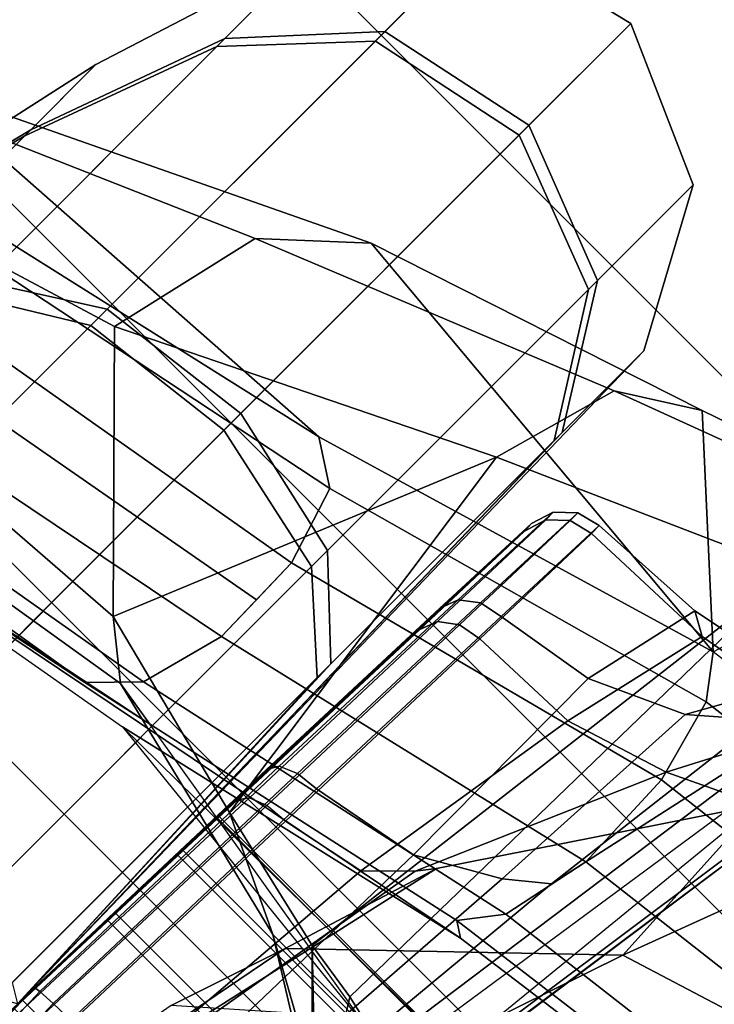
# Model space of a CAD drawing. Units: inches. Extents: x -76 to 45, y -64 to 41.
# Drawn here: x -14 to -14, y -6 to -6 of the extents above; entities that cross this region are included whole.
import ezdxf

# ---------------------------------------------------------------- set-up
doc = ezdxf.new("R2010")
doc.units = ezdxf.units.IN
doc.header["$MEASUREMENT"] = 0
for name, color, linetype in [('SEAT-BASE', 5, 'Continuous'), ('SEAT-FABRIC', 5, 'Continuous'), ('SEAT-FABRICBACK', 5, 'Continuous'), ('SEAT-FRAME', 5, 'Continuous')]:
    doc.layers.add(name, color=color, linetype=linetype)

# ---------------------------------------------------------------- blocks, each defined once
blk = doc.blocks.new('1AERON2_B_TLIMANGL_ARMS_POSTUREFITSL_3T')
at = {"layer": 'SEAT-BASE'}
for points in [[(-1.957060024766179, 0.6779619853591612, 6.516115054637194), (-2.102636919049473, 0.7098194456307283, 6.447743404805659), (-11.19225914128583, 0.4302925209162822, 4.525597453266381), (-12.96883890875142, 0.3327122959422013, 4.207672797292471)], [(-1.957060024766179, 0.6779619853591612, 6.516115054637194), (-12.96883890875142, 0.3327122959422013, 4.207672797292471), (-13.44182411678594, 0.232257369218587, 4.13891325160861), (-1.940307394293995, 0.466988347482129, 6.626401342600583)], [(-2.00978405836031, 0.2335302688993579, 6.674621034562587), (-1.940307394293995, 0.466988347482129, 6.626401342600583), (-13.44182411678594, 0.232257369218587, 4.13891325160861), (-13.40685481675428, 0.1287991454705661, 4.177565932422876)], [(-1.708210632828923, 0.4247906250061533, 5.662179332375526), (-1.317014173297139, 0.3280784072235292, 4.301768973618746), (-12.35650549181264, 0.3663412772698393, 3.242306424453854), (-10.13582269199651, 0.2169190102836183, 3.987912334650755)], [(-1.340628788499089, 0.2734925870431653, 4.183209281563759), (-12.29333946951192, 0.2517148223819277, 3.161553772315383), (-12.35650549181264, 0.3663412772698393, 3.242306424453854), (-1.317014173297139, 0.3280784072235292, 4.301768973618746)], [(-1.340628788499089, 0.2734925870431653, 4.183209281563759), (-1.380325481919499, 0.1662874634025684, 4.118983879834413), (-12.27832654960912, 0.1230719772979683, 3.109561991095543), (-12.29333946951192, 0.2517148223819277, 3.161553772315383)], [(-2.038198058835405, 0.1155918742269932, 6.686212239029825), (-2.00978405836031, 0.2335302688993579, 6.674621034562587), (-13.40685481675428, 0.1287991454705661, 4.177565932422876), (-13.42367077716153, 0.0006216150554791966, 4.183257710337639)], [(-1.380325481919499, 0, 4.118983879834413), (-12.28323853909023, 0, 3.095745006835658), (-12.27832654960912, 0.1230719772979683, 3.109561991095543), (-1.380325481919499, 0.1662874634025684, 4.118983879834413)], [(-13.42367077716153, -0.0006216150554791966, 4.183257710337639), (-2.038198058835405, -0.1155918742269932, 6.686212239029825), (-2.038198058835405, 0.1155918742269932, 6.686212239029825), (-13.42367077716153, 0.0006216150554791966, 4.183257710337639)], [(-1.380325481919499, -0.1662874634025684, 4.118983879834413), (-12.27832654960912, -0.1230719772979683, 3.109561991095543), (-12.28323853909023, 0, 3.095745006835658), (-1.380325481919499, 0, 4.118983879834413)], [(-13.42367077716153, -0.0006216150554791966, 4.183257710337639), (-13.40685481675428, -0.1287991454705661, 4.177565932422876), (-2.00978405836031, -0.2335302688993579, 6.674621034562587), (-2.038198058835405, -0.1155918742269932, 6.686212239029825)], [(-1.380325481919499, -0.1662874634025684, 4.118983879834413), (-1.340628788499089, -0.2734925870431653, 4.183209281563759), (-12.29333946951192, -0.2517148223819277, 3.161553772315383), (-12.27832654960912, -0.1230719772979683, 3.109561991095543)], [(-13.40685481675428, -0.1287991454705661, 4.177565932422876), (-13.44182411678594, -0.232257369218587, 4.13891325160861), (-1.940307394293995, -0.466988347482129, 6.626401342600583), (-2.00978405836031, -0.2335302688993579, 6.674621034562587)], [(-1.317014173297139, -0.3280784072235292, 4.301768973618746), (-1.708210632828923, -0.4247906250061533, 5.662179332375526), (-10.13582269199651, -0.2169190102836183, 3.987912334650755), (-12.35650549181264, -0.3663412772698393, 3.242306424453854)], [(-1.940307394293995, -0.466988347482129, 6.626401342600583), (-13.44182411678594, -0.232257369218587, 4.13891325160861), (-12.96883890875142, -0.3327122959422013, 4.207672797292471), (-1.957060024766179, -0.6779619853591612, 6.516115054637194)], [(-1.317014173297139, -0.3280784072235292, 4.301768973618746), (-12.35650549181264, -0.3663412772698393, 3.242306424453854), (-12.29333946951192, -0.2517148223819277, 3.161553772315383), (-1.340628788499089, -0.2734925870431653, 4.183209281563759)], [(-11.20207900651258, -0.4293954535501143, 4.189445417523384), (-11.19818373855378, -0.3793479073246999, 4.111779246920181), (-10.17374987252515, -0.3007627802548996, 4.296995014101267), (-10.16138190873426, -0.3755049966389379, 4.404568359404802)], [(-12.96883890875142, -0.3327122959422013, 4.207672797292471), (-11.19225914128583, -0.4302925209162822, 4.525597453266381), (-2.102636919049473, -0.7098194456307283, 6.447743404805659), (-1.957060024766179, -0.6779619853591612, 6.516115054637194)], [(-10.43747062333387, -0.4929155821560016, 4.42009210973978), (-11.1346847797231, -0.4746579052994093, 4.250413984209299), (-11.20207900651258, -0.4293954535501143, 4.189445417523384), (-10.16138190873426, -0.3755049966389379, 4.404568359404802)], [(-2.102636919049473, -0.7098194456307283, 6.447743404805659), (-11.19225914128583, -0.4302925209162822, 4.525597453266381), (-10.45959512241643, -0.489857409859269, 4.639737554043531), (-2.111126855639668, -0.7542370713895252, 6.397189352810383)], [(-12.2912086034612, -0.4859935271201721, 4.249714560955763), (-12.07082974262994, -0.5379798077160558, 4.231704179346561), (-10.25989534803193, -0.5197492847332796, 4.655672483295202), (-10.45959512241643, -0.489857409859269, 4.639737554043531)], [(-12.07082974262994, -0.5379798077160558, 4.231704179346561), (-11.06982002504628, -0.5388475384211233, 4.416006397604942), (-10.43944502719205, -0.5427638662627032, 4.566409405469894), (-10.25989534803193, -0.5197492847332796, 4.655672483295202)]]:
    blk.add_3dface(points, dxfattribs=at)
at = {"layer": 'SEAT-FABRIC'}
for points in [[(-2.295778336010699, -8.415886434905133, 18.62409237975715), (-2.295778334782881, 8.415886435240282, 18.62409237975715), (-3.013677808324246, 8.262957925811861, 18.54750817141167), (-3.013677809529327, -8.262957925372575, 18.54750817141167)], [(-3.799178085665517, -7.915721954121636, 18.4286699182187), (-3.013677809529327, -8.262957925372575, 18.54750817141167), (-3.013677808324246, 8.262957925811861, 18.54750817141167), (-3.799178084511368, 7.915721954675973, 18.4286699182187)], [(-3.799178085665517, -7.915721954121636, 18.4286699182187), (-3.799178084511368, 7.915721954675973, 18.4286699182187), (-4.442745725600616, 7.457371361841979, 18.28992288173514), (-4.442745726688372, -7.457371361194419, 18.28992288173514)], [(-4.944679714300946, -6.921473079443331, 18.14465093970668), (-4.442745726688372, -7.457371361194419, 18.28992288173514), (-4.442745725600616, 7.457371361841979, 18.28992288173514), (-4.944679713291407, 6.92147308016456, 18.14465093970668)], [(-4.944679714300946, -6.921473079443331, 18.14465093970668), (-4.944679713291407, 6.92147308016456, 18.14465093970668), (-5.402585272469878, 6.190412484142144, 17.97537112925911), (-5.402585273373916, -6.190412483354521, 17.97537112925911)], [(-5.785112828321871, -5.199326022324385, 17.81167021643562), (-5.402585273373916, -6.190412483354521, 17.97537112925911), (-5.402585272469878, 6.190412484142144, 17.97537112925911), (-5.785112827563353, 5.199326023167941, 17.81167021643562)]]:
    blk.add_3dface(points, dxfattribs=at)
at = {"layer": 'SEAT-FABRICBACK'}
for points in [[(-9.233770321059637, -9.801707793767036, 34.31786900864889), (-9.233770319629912, 9.801707795113998, 34.31786900864889), (-9.31062856783683, 9.77368568992415, 34.60602143921624), (-9.310628569262008, -9.773685688566275, 34.60602143921624)], [(-9.233770321059637, -9.801707793767036, 34.31786900864889), (-9.161064429856197, -9.791172020481554, 34.00322247308736), (-9.16106442842829, 9.791172021818056, 34.00322247308736), (-9.233770319629912, 9.801707795113998, 34.31786900864889)], [(-9.092691286433364, -9.741561732547325, 33.66406561802906), (-9.092691285011824, 9.741561733873368, 33.66406561802906), (-9.16106442842829, 9.791172021818056, 34.00322247308736), (-9.161064429856197, -9.791172020481554, 34.00322247308736)], [(-9.392075031788409, -9.709377101778045, 34.87168536289101), (-9.310628569262008, -9.773685688566275, 34.60602143921624), (-9.31062856783683, 9.77368568992415, 34.60602143921624), (-9.392075030372325, 9.7093771031482, 34.87168536289101)], [(-9.092691286433364, -9.741561732547325, 33.66406561802906), (-9.024295551040268, -9.664343849827219, 33.30270115385364), (-9.024295549630551, 9.664343851143713, 33.30270115385364), (-9.092691285011824, 9.741561733873368, 33.66406561802906)], [(-9.392075031788409, -9.709377101778045, 34.87168536289101), (-9.392075030372325, 9.7093771031482, 34.87168536289101), (-9.5068268049763, 9.571688406159865, 35.19366065766938), (-9.506826806371464, -9.57168840477334, 35.19366065766938)], [(-8.909456922229765, -9.512012967227747, 32.70274878975922), (-8.909456920842786, 9.51201296852696, 32.70274878975922), (-9.024295549630551, 9.664343851143713, 33.30270115385364), (-9.024295551040268, -9.664343849827219, 33.30270115385364)], [(-9.611960474610896, -9.408536242916853, 35.44998468388925), (-9.506826806371464, -9.57168840477334, 35.19366065766938), (-9.5068268049763, 9.571688406159865, 35.19366065766938), (-9.611960473239378, 9.408536244318384, 35.44998468388925)], [(-8.909456922229765, -9.512012967227747, 32.70274878975922), (-8.781997682710426, -9.329186351555109, 32.08231284403212), (-8.781997681349822, 9.329186352835677, 32.08231284403212), (-8.909456920842786, 9.51201296852696, 32.70274878975922)], [(-9.611960474610896, -9.408536242916853, 35.44998468388925), (-9.611960473239378, 9.408536244318384, 35.44998468388925), (-9.7311967750029, 9.189817099787433, 35.70747141136452), (-9.731196776343495, -9.189817098368167, 35.70747141136452)], [(-8.635449075591168, -9.12942193183153, 31.47610301554077), (-8.635449074259668, 9.129421933090725, 31.47610301554077), (-8.781997681349822, 9.329186352835677, 32.08231284403212), (-8.781997682710426, -9.329186351555109, 32.08231284403212)], [(-9.84255990098427, -8.962256739136137, 35.92394011502462), (-9.731196776343495, -9.189817098368167, 35.70747141136452), (-9.7311967750029, 9.189817099787433, 35.70747141136452), (-9.842559899678236, 8.96225674057132, 35.92394011502462)], [(-8.635449075591168, -9.12942193183153, 31.47610301554077), (-8.464816964497913, -8.923117536192422, 30.8922109007414), (-8.464816963196427, 8.92311753742706, 30.8922109007414), (-8.635449074259668, 9.129421933090725, 31.47610301554077)], [(-9.84255990098427, -8.962256739136137, 35.92394011502462), (-9.842559899678236, 8.96225674057132, 35.92394011502462), (-9.940965009045613, 8.745837442576885, 36.0983429383645), (-9.940965010320724, -8.745837441126696, 36.0983429383645)], [(-8.260916080615061, -8.707933515039713, 30.30616140207977), (-8.260916079345407, 8.707933516244793, 30.30616140207977), (-8.464816963196427, 8.92311753742706, 30.8922109007414), (-8.464816964497913, -8.923117536192422, 30.8922109007414)], [(-10.03685294488605, -8.518215316098122, 36.24848185254302), (-9.940965010320724, -8.745837441126696, 36.0983429383645), (-9.940965009045613, 8.745837442576885, 36.0983429383645), (-10.03685294364368, 8.518215317561953, 36.24848185254302)], [(-8.260916080615061, -8.707933515039713, 30.30616140207977), (-7.807800104657872, -8.264444097923842, 29.14629513536367), (-7.807800103451882, 8.26444409906253, 29.14629513536367), (-8.260916079345407, 8.707933516244793, 30.30616140207977)], [(-10.03685294488605, -8.518215316098122, 36.24848185254302), (-10.03685294364368, 8.518215317561953, 36.24848185254302), (-10.16878406327669, 8.181431488722865, 36.42851118185392), (-10.16878406446995, -8.181431487239479, 36.42851118185392)], [(-7.807800104657872, -8.264444097923842, 29.14629513536367), (-7.572392749647406, -8.034890975829512, 28.58726490623383), (-7.572392748475977, 8.034890976934093, 28.58726490623383), (-7.807800103451882, 8.26444409906253, 29.14629513536367)], [(-10.27052922818802, -7.899921378906583, 36.54607453084912), (-10.16878406446995, -8.181431487239479, 36.42851118185392), (-10.16878406327669, 8.181431488722865, 36.42851118185392), (-10.27052922703479, 7.899921380404521, 36.54607453084912)], [(-7.328279352534082, -7.804991925283048, 28.02455843633042), (-7.328279351395395, 7.804991926352159, 28.02455843633042), (-7.572392748475977, 8.034890976934093, 28.58726490623383), (-7.572392749647406, -8.034890975829512, 28.58726490623383)], [(-10.27052922818802, -7.899921378906583, 36.54607453084912), (-10.27052922703479, 7.899921380404521, 36.54607453084912), (-10.4538654311109, 7.346938542675616, 36.72385382941779), (-10.45386543218228, -7.346938541151303, 36.72385382941779)], [(-7.328279352534082, -7.804991925283048, 28.02455843633042), (-7.093937843999811, -7.579862907542065, 27.46376593384237), (-7.093937842893865, 7.579862908576615, 27.46376593384237), (-7.328279351395395, 7.804991926352159, 28.02455843633042)], [(-6.876848980804425, -7.334892209856207, 26.87189760169745), (-6.876848979734859, 7.334892210858925, 26.87189760169745), (-7.093937842893865, 7.579862908576615, 27.46376593384237), (-7.093937843999811, -7.579862907542065, 27.46376593384237)], [(-10.7287627583155, -6.3971764247176, 36.94795714495589), (-10.45386543218228, -7.346938541151303, 36.72385382941779), (-10.4538654311109, 7.346938542675616, 36.72385382941779), (-10.72876275738236, 6.397176426282385, 36.94795714495589)], [(-6.876848980804425, -7.334892209856207, 26.87189760169745), (-6.692039068389931, -7.090747457393263, 26.25125318746399), (-6.692039067355836, 7.090747458369606, 26.25125318746399), (-6.876848979734859, 7.334892210858925, 26.87189760169745)], [(-6.573782627680885, -6.905457895210475, 25.70189299734991), (-6.573782626674074, 6.905457896169537, 25.70189299734991), (-6.692039067355836, 7.090747458369606, 26.25125318746399), (-6.692039068389931, -7.090747457393263, 26.25125318746399)], [(-6.573782627680885, -6.905457895210475, 25.70189299734991), (-6.499942431999443, -6.738156271451771, 25.08034451277761), (-6.499942431016279, 6.73815627239992, 25.08034451277761), (-6.573782626674074, 6.905457896169537, 25.70189299734991)], [(-6.501156102654932, -6.599259256481673, 24.36155353899873), (-6.501156101691777, 6.599259257429821, 24.36155353899873), (-6.499942431016279, 6.73815627239992, 25.08034451277761), (-6.499942431999443, -6.738156271451771, 25.08034451277761)], [(-6.501156102654932, -6.599259256481673, 24.36155353899873), (-6.564192101140179, -6.521256409562739, 23.77048883882411), (-6.564192100189757, 6.521256410519982, 23.77048883882411), (-6.501156101691777, 6.599259257429821, 24.36155353899873)], [(-6.682643173624456, -6.464709800100991, 23.11473228671132), (-6.682643172682219, 6.464709801075969, 23.11473228671132), (-6.564192100189757, 6.521256410519982, 23.77048883882411), (-6.564192101140179, -6.521256409562739, 23.77048883882411)], [(-6.682643173624456, -6.464709800100991, 23.11473228671132), (-6.911497034217064, -6.420215453815672, 22.14791403361096), (-6.911497033281194, 6.420215454823392, 22.14791403361096), (-6.682643172682219, 6.464709801075969, 23.11473228671132)], [(-7.213590361998286, -6.390847703386953, 20.9362323651234), (-7.213590361065144, 6.390847704438784, 20.9362323651234), (-6.911497033281194, 6.420215454823392, 22.14791403361096), (-6.911497034217064, -6.420215453815672, 22.14791403361096)], [(-10.7287627583155, -6.3971764247176, 36.94795714495589), (-10.72876275738236, 6.397176426282385, 36.94795714495589), (-10.9650308191267, 5.449525486932089, 37.13664940214487), (-10.96503081992159, -5.449525485333197, 37.13664940214487)], [(-7.213590361998286, -6.390847703386953, 20.9362323651234), (-7.415641447112648, -6.36167749098513, 19.90641665215596), (-7.415641446184964, 6.361677492066974, 19.90641665215596), (-7.213590361065144, 6.390847704438784, 20.9362323651234)], [(-7.485368559676317, -6.340171609578192, 19.29467395458474), (-7.485368558751361, 6.340171610669586, 19.29467395458474), (-7.415641446184964, 6.361677492066974, 19.90641665215596), (-7.415641447112648, -6.36167749098513, 19.90641665215596)], [(-7.485368559676317, -6.340171609578192, 19.29467395458474), (-7.497930182684286, -6.317313327118882, 18.57953418973204), (-7.497930181762058, 6.317313328212549, 18.57953418973204), (-7.485368558751361, 6.340171610669586, 19.29467395458474)], [(-7.497930182684286, -6.317313327118882, 18.57953418973204), (-7.453782892229356, -6.299628494780791, 17.99971372681701), (-7.453782891310766, 6.299628495867637, 17.99971372681701), (-7.497930181762058, 6.317313328212549, 18.57953418973204)], [(-7.453782891310766, 6.299628495867637, 17.99971372681701), (-7.453782892229356, -6.299628494780791, 17.99971372681701), (-7.347199677516983, -6.263261906341995, 17.26951029040315), (-7.34719967660385, 6.263261907413835, 17.26951029040315)], [(-7.239240190408964, 6.192382429515419, 16.70197796961808), (-7.34719967660385, 6.263261907413835, 17.26951029040315), (-7.347199677516983, -6.263261906341995, 17.26951029040315), (-7.239240191313002, -6.19238242845995, 16.70197796961808)], [(-7.239240190408964, 6.192382429515419, 16.70197796961808), (-7.239240191313002, -6.19238242845995, 16.70197796961808), (-7.186085686322258, -6.11731279099422, 16.41180124062014), (-7.186085685429134, 6.117312792042412, 16.41180124062014)], [(-7.145051031468938, 5.964998839297095, 16.09331731599291), (-7.186085685429134, 6.117312792042412, 16.41180124062014), (-7.186085686322258, -6.11731279099422, 16.41180124062014), (-7.145051032339325, -5.964998838255269, 16.09331731599291)], [(-7.145051031468938, 5.964998839297095, 16.09331731599291), (-7.145051032339325, -5.964998838255269, 16.09331731599291), (-7.140379553491584, -5.747174218542114, 15.85315583810706), (-7.14037955265394, 5.747174219583485, 15.85315583810706)], [(-7.16419327744461, 5.471483277465722, 15.68516112753942), (-7.14037955265394, 5.747174219583485, 15.85315583810706), (-7.140379553491584, -5.747174218542114, 15.85315583810706), (-7.164193278242237, -5.471483276420713, 15.68516112753942)], [(-7.16419327744461, 5.471483277465722, 15.68516112753942), (-7.164193278242237, -5.471483276420713, 15.68516112753942), (-7.222913614250501, -5.082749250694633, 15.54917870493279), (-7.222913613509263, 5.082749251748282, 15.54917870493279)], [(-11.22857389047476, -4.16637469651414, 37.34636406838985), (-10.96503081992159, -5.449525485333197, 37.13664940214487), (-10.9650308191267, 5.449525486932089, 37.13664940214487), (-11.22857388986631, 4.16637469815214, 37.34636406838985)], [(-7.320440034837702, 4.546991013678507, 15.46030378167621), (-7.222913613509263, 5.082749251748282, 15.54917870493279), (-7.222913614250501, -5.082749250694633, 15.54917870493279), (-7.320440035500724, -4.546991012610761, 15.46030378167621)], [(-7.320440034837702, 4.546991013678507, 15.46030378167621), (-7.320440035500724, -4.546991012610761, 15.46030378167621), (-7.435410554791815, -3.930345419758396, 15.40469534367124), (-7.435410554218834, 3.930345420842968, 15.40469534367124)], [(-11.22857389047476, -4.16637469651414, 37.34636406838985), (-11.22857388986631, 4.16637469815214, 37.34636406838985), (-11.37303148077444, 3.276636435134151, 37.45682941658313), (-11.37303148125193, -3.276636433475687, 37.45682941658313)], [(-7.596726583044074, 2.913319434732784, 15.34021873084458), (-7.435410554218834, 3.930345420842968, 15.40469534367124), (-7.435410554791815, -3.930345419758396, 15.40469534367124), (-7.596726583469717, -2.91331943362502, 15.34021873084458)], [(-11.45459001210202, -2.662758565159038, 37.51474499543185), (-11.37303148125193, -3.276636433475687, 37.45682941658313), (-11.37303148077444, 3.276636435134151, 37.45682941658313), (-11.45459001171366, 2.66275856682978, 37.51474499543185)], [(-11.45459001210202, -2.662758565159038, 37.51474499543185), (-11.45459001171366, 2.66275856682978, 37.51474499543185), (-11.52631304070383, 1.998730028835325, 37.56048376366315), (-11.52631304099577, -1.998730027154124, 37.56048376366315)], [(-11.58533275795889, -1.280618797153693, 37.59070464818326), (-11.52631304099577, -1.998730027154124, 37.56048376366315), (-11.52631304070383, 1.998730028835325, 37.56048376366315), (-11.58533275777154, 1.280618798843079, 37.59070464818326)]]:
    blk.add_3dface(points, dxfattribs=at)
at = {"layer": 'SEAT-FRAME'}
for points in [[(-10.21108821224607, 0.9321526074099893, 19.4871100001077), (-10.21108821224607, -0.9321526074099893, 19.4871100001077), (-10.24692113932269, -0.9307459239644231, 19.40643305508892), (-10.24692113932269, 0.9307459239644231, 19.40643305508892)], [(-10.24507220021314, 0.930638264425852, 19.31816514824952), (-10.24507220021314, -0.930638264425852, 19.31816514824952), (-10.20589055098026, -0.9318501200223182, 19.23905729502153), (-10.20589055098026, 0.9318501200223182, 19.23905729502153)], [(-10.21108821224607, -0.9321526074099893, 19.4871100001077), (-10.21108821224607, 0.9321526074099893, 19.4871100001077), (-10.14438776907809, 0.9345909020894396, 19.5449030838449), (-10.14438776907809, -0.9345909020894396, 19.5449030838449)], [(-10.13682450315355, -0.9341510422177635, 19.18410740085611), (-10.13682450315355, 0.9341510422177635, 19.18410740085611), (-10.20589055098026, 0.9318501200223182, 19.23905729502153), (-10.20589055098026, -0.9318501200223182, 19.23905729502153)], [(-10.05239562342285, -0.9373514735993922, 19.56903128558115), (-10.14438776907809, -0.9345909020894396, 19.5449030838449), (-10.14438776907809, 0.9345909020894396, 19.5449030838449), (-10.05239562342285, 0.9373514735993922, 19.56903128558115)], [(-10.13682450315355, 0.9341510422177635, 19.18410740085611), (-10.13682450315355, -0.9341510422177635, 19.18410740085611), (-10.04390024904387, -0.9373514735993922, 19.16385555344185), (-10.04390024904387, 0.9373514735993922, 19.16385555344185)], [(-10.05239562342285, -0.9373514735993922, 19.56903128558115), (-10.05239562342285, 0.9373514735993922, 19.56903128558115), (-9.959471369313178, 0.9341510422177635, 19.54877943816688), (-9.959471369313178, -0.9341510422177635, 19.54877943816688)], [(-10.24507220021314, -0.930638264425852, 19.31816514824952), (-10.24507220021314, 0.930638264425852, 19.31816514824952), (-10.24692113932269, 0.9307459239644231, 19.40643305508892), (-10.24692113932269, -0.9307459239644231, 19.40643305508892)], [(-11.86579286809229, -2.241776825106172, 37.12000836880232), (-12.17646345390494, -2.25735010133485, 37.31039096556141), (-12.25704180003413, 8.940332918427885e-10, 37.37234384918754), (-11.96983143239595, 8.731149137020111e-10, 37.22450416186292)], [(-11.88843486590849, -1.203526393916491, 38.12107227172236), (-11.93317924863186, 8.703864295966923e-10, 38.14104599511145), (-11.97603663055997, -1.350815534317917, 38.15240264772786), (-11.86365935405865, -2.248289404144089, 38.07763450817501)], [(-10.61149745855346, -0.307156737213063, 18.66859066686385), (-10.48112367688645, -0.3348070980364355, 18.26251753940008), (-10.3819903008698, -0.6530237090228184, 18.30295215559255), (-10.52057093233998, -0.6011556492294403, 18.69864657274083)], [(-10.58330483803911, -0.7617937675527173, 24.17784513968222), (-10.76414108712015, -0.7064169608074735, 22.72532266281855), (-10.78876891277741, -0.3220177197536032, 22.94406114230917), (-10.63768471926687, -0.3417052521217556, 24.04108418461328)], [(-10.48112367688736, -0.3348070980364355, 18.26251753939946), (-10.38146325783055, -0.3497509095677742, 18.02785772493487), (-10.27418655638576, -0.6896074797605252, 18.05325493336328), (-10.3819903008698, -0.6530237090223636, 18.30295215559531)], [(-10.55413327755105, -0.7397727988900442, 24.25071127315848), (-10.60250176513637, -0.3457966235218919, 24.11595928749566), (-10.63768065017757, -0.3417022600333439, 24.04108425184329), (-10.58327377286332, -0.7617736364877601, 24.1778698800173)], [(-10.49138857511571, -0.7227963607365382, 24.3000431603428), (-10.53441350955381, -0.3610715911827356, 24.16139266898947), (-10.60250176513637, -0.3457966235218919, 24.11595928749566), (-10.55413327755105, -0.7397727988900442, 24.25071127315848)], [(-10.41088924074029, -0.7195802137016472, 24.30790724096838), (-10.45266680561326, -0.3741867728072066, 24.16207998759609), (-10.53441350955381, -0.3610715911827356, 24.16139266898947), (-10.49138857511571, -0.7227963607365382, 24.3000431603428)], [(-10.35653885956981, -0.3808824702409765, 23.55257443210943), (-10.3078387035257, -0.7447128346752834, 23.57746827922417), (-10.24308215182464, -1.02523628184781, 23.23366625761619), (-10.24949345997993, -0.3581170191864658, 23.08797025970169)], [(-10.21354655986033, -0.7416349548666403, 22.9682728251103), (-10.21354655986033, -0.7416349548666403, 22.9682728251103), (-10.24949345997993, -0.3581170191864658, 23.08797025970169), (-10.24308215182464, -1.02523628184781, 23.23366625761619)], [(-10.3432809909591, -0.7336994294751094, 24.26564785806704), (-10.38681160310261, -0.3818406512436923, 24.11253948049305), (-10.45266680561326, -0.3741867728072066, 24.16207998759609), (-10.41088924074029, -0.7195802137016472, 24.30790724096838)], [(-10.31515091522124, -0.7555567203762621, 24.19262781391038), (-10.36226679916763, -0.3894616801235316, 24.03363270249271), (-10.38681160310261, -0.3818406512436923, 24.11253948049305), (-10.3432809909591, -0.7336994294751094, 24.26564785806704)], [(-10.36226679916763, -0.3894616801235316, 24.03363270249271), (-10.31515091522124, -0.7555567203762621, 24.19262781391038), (-10.3078387035257, -0.7447128346752834, 23.57746827922417), (-10.35653885956981, -0.3808824702409765, 23.55257443210943)], [(-10.21392680971076, -0.8424342431385412, 22.89287864461945), (-10.09730616992783, -0.6321013206907082, 22.70576453074102), (-10.07200637056121, -0.5117501517179335, 22.74363860897516), (-10.21354655986033, -0.7416349548666403, 22.9682728251103)], [(-10.49782230054188, -0.7243328111762821, 18.942050255257), (-10.60412641785115, -0.6685768919664952, 19.18008979617125), (-10.63707263121796, -0.5633439831153737, 19.16488394713377), (-10.52808461039604, -0.6606108525616037, 18.88398167164583)], [(-10.52057093233998, -0.6011556492294403, 18.69864657274083), (-10.52057093233998, -0.6011556492294403, 18.69864657274083), (-10.38199030087071, -0.6530237090228184, 18.30295215559506), (-10.52808461039604, -0.6606108525616037, 18.88398167164583)], [(-10.75965437110244, -0.6074401930454769, 21.8400831757189), (-10.19041323452984, -0.6882669764995626, 21.91017573006194), (-10.19891211708637, -0.6942077194366902, 22.06208559322972), (-10.72995674438062, -0.6406909935890326, 22.22192497885137)], [(-10.75965437110244, -0.6074401930454769, 21.8400831757189), (-10.7593774844463, -0.6108223249825642, 21.61126253715349), (-10.175660220586, -0.6945295782165886, 21.64634498113345), (-10.18496738702015, -0.6899222075803664, 21.81275579713763)], [(-10.75965437110244, -0.6074401930454769, 21.8400831757189), (-10.19041323452984, -0.6882669764995626, 21.91017573006194), (-10.18496738702015, -0.6899222075803664, 21.81275579713763)], [(-10.75937748454271, -0.6108223251499112, 21.61126252727028), (-10.62735453847199, -0.6722266666383803, 20.34709546723611), (-10.10483454794667, -0.7450002603409303, 20.38000328364007), (-10.175660220586, -0.6945295782165886, 21.64634498113345)], [(-10.61303281591427, -0.7013409648880042, 19.45254256462563), (-10.53690989383904, -0.7440374242833059, 19.72071237500261), (-10.57275448567998, -0.7027416220084888, 19.77297538740874), (-10.65307557953929, -0.6222710842971537, 19.47527568664783)], [(-10.1480983077472, -0.7362272306540945, 22.64982484137518), (-10.1480983077472, -0.7362272306540945, 22.64982484137518), (-10.09730616992783, -0.6321013206907082, 22.70576453074102), (-10.21392680971076, -0.8424342431385412, 22.89287864461945)], [(-10.72995674438062, -0.6406909935890326, 22.22192497885137), (-10.20963886825666, -0.718752044253506, 22.25384134731238), (-10.22148336578175, -0.7712589195843975, 22.46554950388274), (-10.66492358459254, -0.7628710740968927, 22.60669207096368)], [(-10.72995674438062, -0.6406909935890326, 22.22192497885137), (-10.20963886825666, -0.718752044253506, 22.25384134731238), (-10.19891211708637, -0.6942077194366902, 22.06208559322972)], [(-10.52808461039604, -0.6606108525616037, 18.88398167164583), (-10.38199030087071, -0.6530237090228184, 18.30295215559506), (-10.2130538712363, -0.8289469713490689, 18.32735134023959), (-10.33136440967155, -0.7924614559938163, 18.67131881354899)], [(-10.12572276175979, -0.8581572351258728, 18.08137034730868), (-10.2130538712363, -0.8289469713490689, 18.32735134023959), (-10.3819903008698, -0.6530237090228184, 18.30295215559255), (-10.27418655638576, -0.6896074797605252, 18.05325493336328)], [(-10.31890408520485, -0.801977678782805, 18.75108709545079), (-10.49782230054188, -0.7243328111762821, 18.942050255257), (-10.52808461039604, -0.6606108525616037, 18.88398167164583), (-10.33136440967155, -0.7924614559938163, 18.67131881354899)], [(-10.58545189411961, -0.7753745671684555, 19.20581000638643), (-10.59484821722617, -0.7922046360126842, 19.46027005409476), (-10.61303281591427, -0.7013409648880042, 19.45254256462563), (-10.60412641785115, -0.6685768919664952, 19.18008979617125)], [(-10.47366389365561, -0.80087885268631, 18.98561035117558), (-10.58545189411961, -0.7753745671684555, 19.20581000638643), (-10.60412641785115, -0.6685768919664952, 19.18008979617125), (-10.49782230054188, -0.7243328111762821, 18.942050255257)], [(-10.62735453847199, -0.6722266666383803, 20.34709546723611), (-10.38213689869735, -0.7260040017386018, 20.02815530233336), (-10.07493665156107, -0.7546260903509392, 20.1529527855067), (-10.10483454794667, -0.7450002603409303, 20.38000328364007)], [(-10.57275448567998, -0.7027416220084888, 19.77297538740874), (-10.57275448567998, -0.7027416220084888, 19.77297538740874), (-10.38213689869735, -0.7260040017386018, 20.02815530233336), (-10.62735453847199, -0.6722266666383803, 20.34709546723611)], [(-10.22842392298844, -0.8166606762420088, 22.58975249762327), (-10.22842392304665, -0.8166606762069932, 22.58975249737648), (-10.09876787851499, -0.681426767116136, 22.59665122104018), (-10.1480983077472, -0.7362272306540945, 22.64982484137518)], [(-10.22842392304665, -0.8166606762069932, 22.58975249737648), (-10.22148336578175, -0.7712589195843975, 22.46554950388274), (-10.0879845547006, -0.6877168869618799, 22.47150591571452), (-10.09876787851499, -0.681426767116136, 22.59665122104018)], [(-10.22148336578175, -0.7712589195843975, 22.46554950388274), (-10.20963886825666, -0.718752044253506, 22.25384134731238), (-10.0737414105115, -0.6839794378211081, 22.25489876747116), (-10.0879845547006, -0.6877168869618799, 22.47150591571452)], [(-10.59484821722617, -0.7922046360126842, 19.46027005409476), (-10.50566939787677, -0.8120940956505365, 19.69999871066613), (-10.53690989383904, -0.7440374242833059, 19.72071237500261), (-10.61303281591427, -0.7013409648880042, 19.45254256462563)], [(-10.53690989383904, -0.7440374242833059, 19.72071237500261), (-10.35952460360022, -0.7535285306539663, 19.94462580447465), (-10.38213689869735, -0.7260040017386018, 20.02815530233336), (-10.57275448567998, -0.7027416220084888, 19.77297538740874)], [(-10.70094331238215, -0.890623467372734, 23.05956052799611), (-10.76414108712015, -0.7064169608074735, 22.72532266281855), (-10.73993458451878, -0.7473787642370553, 22.65022168494595), (-10.6661218431982, -0.9457161068439746, 22.97903096300653)], [(-10.76414108712015, -0.7064169608074735, 22.72532266281855), (-10.76414108712015, -0.7064169608074735, 22.72532266281855), (-10.70094331238215, -0.890623467372734, 23.05956052799611), (-10.58330483803911, -0.7617937675527173, 24.17784513968222)], [(-10.4132859801457, -1.02271046586975, 24.51772944346555), (-10.49138857511571, -0.7227963607365382, 24.3000431603428), (-10.55413327755105, -0.7397727988900442, 24.25071127315848), (-10.47075139337358, -1.041009559763552, 24.4756128290824)], [(-10.29148200201962, -0.8299616103595326, 18.82263421238173), (-10.47366389365561, -0.80087885268631, 18.98561035117558), (-10.49782230054188, -0.7243328111762821, 18.942050255257), (-10.31890408520485, -0.801977678782805, 18.75108709545079)], [(-10.3399100721108, -1.020730779433052, 24.52225622686158), (-10.41088924074029, -0.7195802137016472, 24.30790724096838), (-10.49138857511571, -0.7227963607365382, 24.3000431603428), (-10.4132859801457, -1.02271046586975, 24.51772944346555)], [(-10.27683552833605, -1.037571497765384, 24.48842657006431), (-10.3432809909591, -0.7336994294751094, 24.26564785806704), (-10.41088924074029, -0.7195802137016472, 24.30790724096838), (-10.3399100721108, -1.020730779433052, 24.52225622686158)], [(-10.07493665156107, -0.7546260903509392, 20.1529527855067), (-10.38213689869735, -0.7260040017386018, 20.02815530233336), (-10.35952460360022, -0.7535285306539663, 19.94462580447465), (-10.07332460783982, -0.7735559403436127, 20.05468257128278)], [(-10.24653847021273, -1.06710256070437, 24.42828099162412), (-10.31515091522124, -0.7555567203762621, 24.19262781391038), (-10.3432809909591, -0.7336994294751094, 24.26564785806704), (-10.27683552833605, -1.037571497765384, 24.48842657006431)], [(-10.25405900804981, -0.9269063082874709, 22.80994629987606), (-10.22842392304665, -0.8166606762069932, 22.58975249737648), (-10.1480983077472, -0.7362272306540945, 22.64982484137518), (-10.21392680971076, -0.8424342431385412, 22.89287864461945)], [(-10.47075139337358, -1.041009559763552, 24.4756128290824), (-10.55413327755105, -0.7397727988900442, 24.25071127315848), (-10.58327377286332, -0.7617736364877601, 24.1778698800173), (-10.49169106807676, -1.073144310926182, 24.41288454304693)], [(-10.50566939787677, -0.8120940956505365, 19.69999871066613), (-10.32636078410724, -0.8112706859265018, 19.88192303277782), (-10.35952460360022, -0.7535285306539663, 19.94462580447465), (-10.53690989383904, -0.7440374242833059, 19.72071237500261)], [(-10.24653847021182, -1.06710256070437, 24.42828099162412), (-10.16827201772048, -1.452699384597508, 23.63808398779447), (-10.3078387035257, -0.7447128346752834, 23.57746827922417), (-10.31515091522124, -0.7555567203762621, 24.19262781391038)], [(-10.24308215182464, -1.02523628184781, 23.23366625761619), (-10.24308215182464, -1.02523628184781, 23.23366625761619), (-10.3078387035257, -0.7447128346752834, 23.57746827922417), (-10.16827201772048, -1.452699384597508, 23.63808398779447)], [(-10.26443306290003, -1.048397216187823, 23.13087428933083), (-10.21392680971076, -0.8424342431385412, 22.89287864461945), (-10.21354655986033, -0.7416349548666403, 22.9682728251103), (-10.25861818496833, -1.012578153693994, 23.22044619106746)], [(-10.6661218431982, -0.9457161068439746, 22.97903096300653), (-10.73993458451878, -0.7473787642370553, 22.65022168494595), (-10.6649235851728, -0.762871095078026, 22.60669210521045), (-10.57202993747433, -0.9718646048504525, 22.94591826849822)], [(-10.07332460783982, -0.7735559403436127, 20.05468257128278), (-10.35952460360022, -0.7535285306539663, 19.94462580447465), (-10.32636078410724, -0.8112706859265018, 19.88192303277782), (-10.06976326904442, -0.8177613508960349, 19.96514710410613)], [(-10.70094331238215, -0.890623467372734, 23.05956052799611), (-10.70094331238215, -0.890623467372734, 23.05956052799611), (-10.61733100347556, -1.145255351972537, 23.34554340665254), (-10.58330483803911, -0.7617937675527173, 24.17784513968222)], [(-10.6649235851728, -0.762871095078026, 22.60669210521045), (-10.22842392298844, -0.8166606762420088, 22.58975249762327), (-10.25405900804981, -0.9269063082874709, 22.80994629987606), (-10.57202993747433, -0.9718646048504525, 22.94591826849822)], [(-10.22148336578175, -0.7712589195843975, 22.46554950388274), (-10.22148336578175, -0.7712589195843975, 22.46554950388274), (-10.22842392298844, -0.8166606762420088, 22.58975249762327), (-10.6649235851728, -0.762871095078026, 22.60669210521045)], [(-10.61733100347556, -1.145255351972537, 23.34554340665254), (-10.4671040214871, -1.457763545924536, 23.62403638414259), (-10.49169106807676, -1.073144310926182, 24.41288454304693), (-10.58330483803911, -0.7617937675527173, 24.17784513968222)], [(-10.5816027522178, -0.8844876665179982, 19.22780335827692), (-10.58954640733828, -0.8846699744217403, 19.46982104723993), (-10.59484821722617, -0.7922046360126842, 19.46027005409476), (-10.58545189411961, -0.7753745671684555, 19.20581000638643)], [(-10.47061001930979, -0.8877156587623176, 19.01244039708894), (-10.5816027522178, -0.8844876665179982, 19.22780335827692), (-10.58545189411961, -0.7753745671684555, 19.20581000638643), (-10.47366389365561, -0.80087885268631, 18.98561035117558)], [(-10.58954640733828, -0.8846699744217403, 19.46982104723993), (-10.49297243908495, -0.888225789975877, 19.69190167369705), (-10.50566939787677, -0.8120940956505365, 19.69999871066613), (-10.59484821722617, -0.7922046360126842, 19.46027005409476)], [(-10.0238892040361, -0.8525180813567204, 18.66721233880759), (-10.31890408520485, -0.801977678782805, 18.75108709545079), (-10.33136440967155, -0.7924614559938163, 18.67131881354899), (-10.02135920021101, -0.861816599276608, 18.5799340552756)], [(-10.33136440967155, -0.7924614559938163, 18.67131881354899), (-10.2130538712363, -0.8289469713490689, 18.32735134023959), (-9.95875664706, -0.8780771061224186, 18.34887732850392), (-10.02135920021101, -0.861816599276608, 18.5799340552756)], [(-10.27819744663248, -0.8937250096619209, 18.86556656718176), (-10.47061001930979, -0.8877156587623176, 19.01244039708894), (-10.47366389365561, -0.80087885268631, 18.98561035117558), (-10.29148200201962, -0.8299616103595326, 18.82263421238173)], [(-10.02702826937639, -0.8513430835960207, 18.75481039063355), (-10.29148200201962, -0.8299616103595326, 18.82263421238173), (-10.31890408520485, -0.801977678782805, 18.75108709545079), (-10.0238892040361, -0.8525180813567204, 18.66721233880759)], [(-10.49297243908495, -0.888225789975877, 19.69190167369705), (-10.31057152501671, -0.894466625512905, 19.85113119458147), (-10.32636078410724, -0.8112706859265018, 19.88192303277782), (-10.50566939787677, -0.8120940956505365, 19.69999871066613)], [(-10.06976326904442, -0.8177613508960349, 19.96514710410613), (-10.32636078410724, -0.8112706859265018, 19.88192303277782), (-10.31057152501671, -0.894466625512905, 19.85113119458147), (-10.066909782121, -0.9017509581021841, 19.91717386645339)], [(-10.0293860923457, -0.9017509577724923, 18.81571300852499), (-10.27819744663248, -0.8937250096619209, 18.86556656718176), (-10.29148200201962, -0.8299616103595326, 18.82263421238173), (-10.02702826937639, -0.8513430835960207, 18.75481039063355)], [(-9.914449547488402, -0.8962890059642632, 18.1130889903422), (-9.95875664706, -0.8780771061224186, 18.34887732850392), (-10.2130538712363, -0.8289469713490689, 18.32735134023959), (-10.12572276175979, -0.8581572351258728, 18.08137034730868)], [(-10.29466973059243, -1.086381960326889, 23.04744811331157), (-10.25405900804981, -0.9269063082874709, 22.80994629987606), (-10.21392680971076, -0.8424342431385412, 22.89287864461945), (-10.26443306290003, -1.048397216187823, 23.13087428933083)], [(-10.58954745024494, -0.8846698382126306, 19.46982203236405), (-10.5816083372556, -0.8844874458072809, 19.2278081937935), (-10.57723736325443, -0.9018519969567933, 19.22906759785698), (-10.58510652474342, -0.9020378736036037, 19.4688245530712)], [(-10.49297714176646, -0.888225638361746, 19.69190687486953), (-10.58954745024494, -0.8846698382126306, 19.46982203236405), (-10.58510652474342, -0.9020378736036037, 19.4688245530712), (-10.48950190715186, -0.9056602877067235, 19.68888542669943)], [(-10.5816083372556, -0.8844874458072809, 19.2278081937935), (-10.4706513142919, -0.887714243229766, 19.01247901494295), (-10.46737180244145, -0.9051397951052422, 19.01570154478844), (-10.57723736325443, -0.9018519969567933, 19.22906759785698)], [(-10.31057880709341, -0.8944664882419602, 19.85113923263829), (-10.49297714176646, -0.888225638361746, 19.69190687486953), (-10.48950190715186, -0.9056602877067235, 19.68888542669943), (-10.30884798069656, -0.9120214350054994, 19.84677778482816)], [(-10.4706513142919, -0.887714243229766, 19.01247901494295), (-10.27819722297318, -0.8937248822430774, 18.86556628187121), (-10.27674791496065, -0.9112658292483502, 18.87001918252048), (-10.46737180244145, -0.9051397951052422, 19.01570154478844)], [(-10.61733100347556, -1.145255351972537, 23.34554340665254), (-10.70094331238215, -0.890623467372734, 23.05956052799611), (-10.6661218431982, -0.9457161068439746, 22.97903096300653), (-10.56038016652383, -1.207033587504611, 23.25939457264284)], [(-10.066909782121, -0.9017509581021841, 19.91717386645339), (-10.31057880709341, -0.8944664882419602, 19.85113923263829), (-10.30884798069656, -0.9120214350054994, 19.84677778482816), (-10.06643834353326, -0.9194575425913172, 19.91243941397316)], [(-10.27674791496065, -0.9112658292483502, 18.87001918252048), (-10.02985729256761, -0.9194575519022692, 18.82044742570309), (-10.0293860923457, -0.9017509577724923, 18.81571300852499), (-10.27819722297318, -0.8937248822430774, 18.86556628187121)], [(-10.06643834353326, -0.9194575425913172, 19.91243941397316), (-9.819547973492263, -0.9112657720424977, 19.86286770564508), (-9.818098680136245, -0.8937248051765891, 19.86732057657175), (-10.066909782121, -0.9017509581021841, 19.91717386645339)], [(-10.58510652474342, -0.9020378736036037, 19.4688245530712), (-10.57723736325443, -0.9018519969567933, 19.22906759785698), (-10.56518674580911, -0.914759861355833, 19.23229108958789), (-10.57286939573351, -0.9149463488292895, 19.46637679833973)], [(-10.48950190715186, -0.9056602877067235, 19.68888542669943), (-10.58510652474342, -0.9020378736036037, 19.4688245530712), (-10.57286939573351, -0.9149463488292895, 19.46637679833973), (-10.47952033002366, -0.9185792924031375, 19.68122755291537)], [(-10.57723736325443, -0.9018519969567933, 19.22906759785698), (-10.46737180244145, -0.9051397951052422, 19.01570154478844), (-10.45791428399298, -0.9180573913154149, 19.02397699031469), (-10.56518674580911, -0.914759861355833, 19.23229108958789)], [(-10.30884798069656, -0.9120214350054994, 19.84677778482816), (-10.48950190715186, -0.9056602877067235, 19.68888542669943), (-10.47952033002366, -0.9185792924031375, 19.68122755291537), (-10.30313541024225, -0.9249594859015815, 19.83536858172442)], [(-10.46737180244145, -0.9051397951052422, 19.01570154478844), (-10.27674791496065, -0.9112658292483502, 18.87001918252048), (-10.2717964723106, -0.9242015916843229, 18.8817565287168), (-10.45791428399298, -0.9180573913154149, 19.02397699031469)], [(-10.57286939573351, -0.9149463488292895, 19.46637679833973), (-10.56518674580911, -0.914759861355833, 19.23229108958789), (-10.54854896825782, -0.9198982040143164, 19.23665143955569), (-10.55597784182373, -0.9200807826355231, 19.46310721126958)], [(-10.47952033002366, -0.9185792924031375, 19.68122755291537), (-10.57286939573351, -0.9149463488292895, 19.46637679833973), (-10.55597784182373, -0.9200807826355231, 19.46310721126958), (-10.46561741192727, -0.9236365492147343, 19.67091647901585)], [(-10.56518674580911, -0.914759861355833, 19.23229108958789), (-10.45791428399298, -0.9180573913154149, 19.02397699031469), (-10.44472515279904, -0.9231252489062172, 19.03516471673288), (-10.54854896825782, -0.9198982040143164, 19.23665143955569)], [(-10.06643834353326, -0.9194575425913172, 19.91243941397316), (-10.30884798069656, -0.9120214350054994, 19.84677778482816), (-10.30313541024225, -0.9249594859015815, 19.83536858172442), (-10.06577201394703, -0.932426274574027, 19.89949512918095)], [(-10.27674791496065, -0.9112658292483502, 18.87001918252048), (-10.02985729256761, -0.9194575519022692, 18.82044742570309), (-10.03052376778214, -0.9324262776540309, 18.83339171189966), (-10.2717964723106, -0.9242015916843229, 18.8817565287168)], [(-10.06577201394703, -0.932426274574027, 19.89949512918095), (-9.824499408388874, -0.924201564122086, 19.8511303722463), (-9.819547973492263, -0.9112657720424977, 19.86286770564508), (-10.06643834353326, -0.9194575425913172, 19.91243941397316)], [(-10.24692113932269, -0.9307459239644231, 19.40643305508892), (-10.55597784198108, -0.9200807826300661, 19.46310721128591), (-10.54853390102653, -0.9198986261149003, 19.2365984978105), (-10.24507220021314, -0.930638264425852, 19.31816514824952)], [(-10.21108821224607, -0.9321526074099893, 19.4871100001077), (-10.46561733494946, -0.9236365518572711, 19.6709164226266), (-10.55597784198108, -0.9200807826300661, 19.46310721128591), (-10.24692113932269, -0.9307459239644231, 19.40643305508892)], [(-10.24507220021314, -0.930638264425852, 19.31816514824952), (-10.54853390102653, -0.9198986261149003, 19.2365984978105), (-10.44472468759523, -0.9231252658787525, 19.03516510693191), (-10.20589055098026, -0.9318501200223182, 19.23905729502153)], [(-10.30313541024225, -0.9249594859015815, 19.83536858172442), (-10.47952033002366, -0.9185792924031375, 19.68122755291537), (-10.46561741192727, -0.9236365492147343, 19.67091647901585), (-10.29494336363678, -0.9298778644183585, 19.81991199322225)], [(-10.14438776907809, -0.9345909020894396, 19.5449030838449), (-10.29495094921367, -0.9298775892689264, 19.81990652413984), (-10.46561733494946, -0.9236365518572711, 19.6709164226266), (-10.21108821224607, -0.9321526074099893, 19.4871100001077)], [(-10.45791428399298, -0.9180573913154149, 19.02397699031469), (-10.2717964723106, -0.9242015916843229, 18.8817565287168), (-10.26464271558689, -0.929135987508289, 18.89769708123441), (-10.44472515279904, -0.9231252489062172, 19.03516471673288)], [(-10.20589055098026, -0.9318501200223182, 19.23905729502153), (-10.44472468759523, -0.9231252658787525, 19.03516510693191), (-10.26464271473014, -0.929135987547852, 18.89769708313801), (-10.13682450315355, -0.9341510422177635, 19.18410740085611)], [(-10.2717964723106, -0.9242015916843229, 18.8817565287168), (-10.03052376778214, -0.9324262776540309, 18.83339171189966), (-10.03120958462205, -0.9371840342287214, 18.85108330018772), (-10.26464271558689, -0.929135987508289, 18.89769708123441)], [(-10.06508628766278, -0.9371840342291762, 19.88180353574671), (-9.831653164746058, -0.9291359876697243, 19.83518981591644), (-9.824499408388874, -0.924201564122086, 19.8511303722463), (-10.06577201394703, -0.932426274574027, 19.89949512918095)], [(-10.57202993747433, -0.9718646048504525, 22.94591826849822), (-10.57202993747433, -0.9718646048504525, 22.94591826849822), (-10.25405900804981, -0.9269063082874709, 22.80994629987606), (-10.29466973059243, -1.086381960326889, 23.04744811331157)], [(-10.06577201394703, -0.932426274574027, 19.89949512918095), (-10.30313541024225, -0.9249594859015815, 19.83536858172442), (-10.29494336363678, -0.9298778644183585, 19.81991199322225), (-10.06508628766369, -0.9371840342291762, 19.88180353574671)], [(-10.05239562342285, -0.9373514735993922, 19.56903128558115), (-10.06508628766278, -0.9371840342355426, 19.88180353574672), (-10.29495094921367, -0.9298775892689264, 19.81990652413984), (-10.14438776907809, -0.9345909020894396, 19.5449030838449)], [(-10.13682450315355, -0.9341510422177635, 19.18410740085611), (-10.26464271473014, -0.929135987547852, 18.89769708313801), (-10.03120958462205, -0.9371840342291762, 18.85108330018773), (-10.04390024904387, -0.9373514735993922, 19.16385555344185)], [(-9.959471369313178, -0.9341510422177635, 19.54877943816688), (-9.83165316556915, -0.9291359877074683, 19.83518981411822), (-10.06508628766369, -0.9371840342291762, 19.88180353574671), (-10.05239562342285, -0.9373514735993922, 19.56903128558115)], [(-10.70159907010202, -0.9509732289452586, 19.35844646611534), (-10.61805169499348, -0.9509732289452586, 19.68624342165184), (-10.04814793623336, -0.9373514735993922, 19.3664434195115)], [(-10.6100547415972, -0.9509732289452586, 19.03279228778325), (-10.70159907010202, -0.9509732289452586, 19.35844646611534), (-10.04814793623336, -0.9373514735993922, 19.3664434195115)], [(-10.61805169499348, -0.9509732289452586, 19.68624342165184), (-10.38179906796177, -0.9509732289452586, 19.92835022487537), (-10.04814793623336, -0.9373514735993922, 19.3664434195115)], [(-10.36794793837362, -0.9509732289452586, 18.79653966075148), (-10.6100547415972, -0.9509732289452586, 19.03279228778325), (-10.04814793623336, -0.9373514735993922, 19.3664434195115)], [(-10.38179906796177, -0.9509732289452586, 19.92835022487537), (-10.05614488962965, -0.9509732289452586, 20.01989455338008), (-10.04814793623336, -0.9373514735993922, 19.3664434195115)], [(-10.04015098283708, -0.9509732289452586, 18.71299228564291), (-10.36794793837362, -0.9509732289452586, 18.79653966075148), (-10.04814793623336, -0.9373514735993922, 19.3664434195115)], [(-10.56038016652383, -1.207033587504611, 23.25939457264284), (-10.6661218431982, -0.9457161068439746, 22.97903096300653), (-10.57202993747433, -0.9718646048504525, 22.94591826849822), (-10.44356484979562, -1.233851408323062, 23.23396309377492)], [(-10.61805169499348, -0.9509732289452586, 19.68624342165184), (-10.70159907010202, -0.9509732289452586, 19.35844646611534), (-10.81145392812141, -1.010617084625665, 19.35710205926625), (-10.71386099619122, -1.010617084625665, 19.74000656017705)], [(-10.70159907010202, -0.9509732289452586, 19.35844646611534), (-10.6100547415972, -0.9509732289452586, 19.03279228778325), (-10.70451963594678, -1.010617084625665, 18.97670056828938), (-10.81145392812141, -1.010617084625665, 19.35710205926625)], [(-10.38179906796177, -0.9509732289452586, 19.92835022487537), (-10.61805169499348, -0.9509732289452586, 19.68624342165184), (-10.71386099619122, -1.010617084625665, 19.74000656017705), (-10.43789078745613, -1.010617084625665, 20.02281511922448)], [(-10.6100547415972, -0.9509732289452586, 19.03279228778325), (-10.36794793837362, -0.9509732289452586, 18.79653966075148), (-10.42171107689865, -1.010617084625665, 18.70073035955327), (-10.70451963594678, -1.010617084625665, 18.97670056828938)], [(-10.05614488962965, -0.9509732289452586, 20.01989455338008), (-10.38179906796177, -0.9509732289452586, 19.92835022487537), (-10.43789078745613, -1.010617084625665, 20.02281511922448), (-10.05748929647871, -1.010617084625665, 20.12974941139917)], [(-10.36794793837362, -0.9509732289452586, 18.79653966075148), (-10.04015098283708, -0.9509732289452586, 18.71299228564291), (-10.03880657598802, -1.010617084625665, 18.60313742762382), (-10.42171107689865, -1.010617084625665, 18.70073035955327)], [(-10.29466973059243, -1.086381960326889, 23.04744811331157), (-10.29466973059243, -1.086381960326889, 23.04744811331157), (-10.44356484979562, -1.233851408323062, 23.23396309377492), (-10.57202993747433, -0.9718646048504525, 22.94591826849822)], [(-10.71386099619122, -1.010617084625665, 19.74000656017705), (-10.81145392812141, -1.010617084625665, 19.35710205926625), (-10.862111268435, -1.124900663147855, 19.35648211330754), (-10.75804151277043, -1.124900663147855, 19.76479834138462)], [(-10.81145392812141, -1.010617084625665, 19.35710205926625), (-10.70451963594678, -1.010617084625665, 18.97670056828938), (-10.74808020656656, -1.124900663147855, 18.95083500918338), (-10.862111268435, -1.124900663147855, 19.35648211330754)], [(-10.43789078745613, -1.010617084625665, 20.02281511922448), (-10.71386099619122, -1.010617084625665, 19.74000656017705), (-10.75804151277043, -1.124900663147855, 19.76479834138462), (-10.46375634656215, -1.124900663147855, 20.06637568984482)], [(-10.70451963594678, -1.010617084625665, 18.97670056828938), (-10.42171107689865, -1.010617084625665, 18.70073035955327), (-10.44650285810712, -1.124900663147855, 18.65654984297421), (-10.74808020656656, -1.124900663147855, 18.95083500918338)], [(-10.05748929647871, -1.010617084625665, 20.12974941139917), (-10.43789078745613, -1.010617084625665, 20.02281511922448), (-10.46375634656215, -1.124900663147855, 20.06637568984482), (-10.05810924243724, -1.124900663147855, 20.18040675171274)], [(-10.42171107689865, -1.010617084625665, 18.70073035955327), (-10.03880657598802, -1.010617084625665, 18.60313742762382), (-10.03818663002949, -1.124900663147855, 18.55248008731026), (-10.44650285810712, -1.124900663147855, 18.65654984297421)], [(-10.19204464240102, -1.491942711447791, 23.55733709341845), (-10.26443306290003, -1.048397216187823, 23.13087428933083), (-10.25861818496833, -1.012578153693994, 23.22044619106746), (-10.16827201772139, -1.452699384597963, 23.63808398779461)], [(-10.22908849246141, -2.088892425150334, 25.49472399347323), (-10.4132859801457, -1.02271046586975, 24.51772944346555), (-10.47075139337358, -1.041009559763552, 24.4756128290824), (-10.25217439794142, -2.105856728010167, 25.4540698336875)], [(-10.18644568377749, -2.074505916970338, 25.51573119186486), (-10.3765980261287, -1.021720622651628, 24.51999283516356), (-10.4132859801457, -1.02271046586975, 24.51772944346555), (-10.22908849246141, -2.088892425150334, 25.49472399347323)], [(-10.3765980261287, -1.021720622651628, 24.51999283516308), (-10.18644546171708, -2.074504387386696, 25.51571715253508), (-10.13199854931372, -2.078496164446733, 25.50716492204262), (-10.3399100721108, -1.020730779433052, 24.52225622686158)], [(-10.3399100721108, -1.020730779433052, 24.52225622686158), (-10.13199854931372, -2.078496164446733, 25.50716492204262), (-10.09331642673078, -2.099329570245118, 25.47242899117321), (-10.27683552833605, -1.037571497765384, 24.48842657006431)], [(-10.27683552833605, -1.037571497765384, 24.48842657006431), (-10.09331642673078, -2.099329570245118, 25.47242899117321), (-10.07241159347359, -2.128160560008837, 25.42885274818575), (-10.24653847021273, -1.06710256070437, 24.42828099162412)], [(-10.25217439794142, -2.105856728010167, 25.4540698336875), (-10.47075139337358, -1.041009559763552, 24.4756128290824), (-10.49169106807676, -1.073144310926182, 24.41288454304693), (-10.25047371609435, -2.129746045352476, 25.41534296406715)], [(-10.2642086086953, -1.517202351531523, 23.50462201612708), (-10.29466973059243, -1.086381960326889, 23.04744811331157), (-10.26443306290003, -1.048397216187823, 23.13087428933083), (-10.19204464240102, -1.491942711447791, 23.55733709341845)], [(-10.49169106807585, -1.073144310926182, 24.41288454304691), (-10.46710402148892, -1.45776354592499, 23.62403638414283), (-10.10666268955902, -2.408026006823093, 24.45555210592802), (-10.25047371609435, -2.129746045352476, 25.41534296406715)], [(-10.07241159347359, -2.128160560008837, 25.42885274818575), (-9.885627130806824, -2.372033620560615, 24.50046086370842), (-10.16827201772048, -1.452699384597508, 23.63808398779447), (-10.24653847021182, -1.06710256070437, 24.42828099162412)], [(-10.35690773744318, -1.518761143218853, 23.50024178300264), (-10.44356484979562, -1.233851408323062, 23.23396309377492), (-10.29466973059243, -1.086381960326889, 23.04744811331157), (-10.2642086086953, -1.517202351531523, 23.50462201612708)], [(-10.75804151277043, -1.124900663147855, 19.76479834138462), (-10.862111268435, -1.124900663147855, 19.35648211330754), (-10.83253193693054, -1.24635937584344, 19.35684410600029), (-10.73224406391455, -1.24635937584344, 19.75032217050022)], [(-10.862111268435, -1.124900663147855, 19.35648211330754), (-10.74808020656656, -1.124900663147855, 18.95083500918338), (-10.72264475040356, -1.24635937584344, 18.96593816980359), (-10.83253193693054, -1.24635937584344, 19.35684410600029)], [(-10.46375634656215, -1.124900663147855, 20.06637568984482), (-10.75804151277043, -1.124900663147855, 19.76479834138462), (-10.73224406391455, -1.24635937584344, 19.75032217050022), (-10.44865318594202, -1.24635937584344, 20.04094023368125)], [(-10.74808020656656, -1.124900663147855, 18.95083500918338), (-10.44650285810712, -1.124900663147855, 18.65654984297421), (-10.43202668722188, -1.24635937584344, 18.68234729183053), (-10.72264475040356, -1.24635937584344, 18.96593816980359)], [(-10.05810924243724, -1.124900663147855, 20.18040675171274), (-10.46375634656215, -1.124900663147855, 20.06637568984482), (-10.44865318594202, -1.24635937584344, 20.04094023368125), (-10.05774724974435, -1.24635937584344, 20.15082742020813)], [(-10.44650285810712, -1.124900663147855, 18.65654984297421), (-10.03818663002949, -1.124900663147855, 18.55248008731026), (-10.03854862272237, -1.24635937584344, 18.58205941881486), (-10.43202668722188, -1.24635937584344, 18.68234729183053)], [(-10.46710402148892, -1.457763545925445, 23.62403638414283), (-10.61733100347556, -1.145255351972537, 23.34554340665254), (-10.56038016652383, -1.207033587504611, 23.25939457264284), (-10.43450159703207, -1.496000869585714, 23.5459328384952)], [(-10.43450159703207, -1.496000869585714, 23.5459328384952), (-10.56038016652383, -1.207033587504611, 23.25939457264284), (-10.44356484979562, -1.233851408323062, 23.23396309377492), (-10.35690773744318, -1.518761143218853, 23.50024178300264)], [(-10.73224406391455, -1.24635937584344, 19.75032217050022), (-10.83253193693054, -1.24635937584344, 19.35684410600029), (-10.73500090771449, -1.324548636420332, 19.35803769348509), (-10.64718292121324, -1.324548636420332, 19.70259033297574)], [(-10.83253193693054, -1.24635937584344, 19.35684410600029), (-10.72264475040356, -1.24635937584344, 18.96593816980359), (-10.63877719518769, -1.324548636420332, 19.01573736149502), (-10.73500090771449, -1.324548636420332, 19.35803769348509)], [(-10.44865318594202, -1.24635937584344, 20.04094023368125), (-10.73224406391455, -1.24635937584344, 19.75032217050022), (-10.64718292121324, -1.324548636420332, 19.70259033297574), (-10.3988539942502, -1.324548636420332, 19.95707267846543)], [(-10.72264475040356, -1.24635937584344, 18.96593816980359), (-10.43202668722188, -1.24635937584344, 18.68234729183053), (-10.38429484969765, -1.324548636420332, 18.76740843453117), (-10.63877719518769, -1.324548636420332, 19.01573736149502)], [(-10.05774724974435, -1.24635937584344, 20.15082742020813), (-10.44865318594202, -1.24635937584344, 20.04094023368125), (-10.3988539942502, -1.324548636420332, 19.95707267846543), (-10.05655366225983, -1.324548636420332, 20.05329639099222)], [(-10.43202668722188, -1.24635937584344, 18.68234729183053), (-10.03854862272237, -1.24635937584344, 18.58205941881486), (-10.0397422102069, -1.324548636420332, 18.67959044803078), (-10.38429484969765, -1.324548636420332, 18.76740843453117)], [(-10.64718292121324, -1.324548636420332, 19.70259033297574), (-10.73500090771449, -1.324548636420332, 19.35803769348509), (-10.5678766197434, -1.377019075703174, 19.36008296523228), (-10.50142640636841, -1.377019075703174, 19.62079944628127)], [(-10.73500090771449, -1.324548636420332, 19.35803769348509), (-10.63877719518769, -1.324548636420332, 19.01573736149502), (-10.49506595208913, -1.377019075703174, 19.1010707627709), (-10.5678766197434, -1.377019075703174, 19.36008296523228)], [(-10.3988539942502, -1.324548636420332, 19.95707267846543), (-10.64718292121324, -1.324548636420332, 19.70259033297574), (-10.50142640636841, -1.377019075703174, 19.62079944628127), (-10.31352059297387, -1.377019075703174, 19.81336143536731)], [(-10.63877719518769, -1.324548636420332, 19.01573736149502), (-10.38429484969765, -1.324548636420332, 18.76740843453117), (-10.30250396300289, -1.377019075703174, 18.91316494937646), (-10.49506595208913, -1.377019075703174, 19.1010707627709)], [(-10.50142640636841, -1.377019075703174, 19.62079944628127), (-10.5678766197434, -1.377019075703174, 19.36008296523228), (-10.39682889001779, -1.414783477858691, 19.36217625217025), (-10.3522480836973, -1.414783477858691, 19.53708842108413)], [(-10.5678766197434, -1.377019075703174, 19.36008296523228), (-10.49506595208913, -1.377019075703174, 19.1010707627709), (-10.34798091635639, -1.414783477858691, 19.18840746729943), (-10.39682889001779, -1.414783477858691, 19.36217625217025)], [(-10.31352059297387, -1.377019075703174, 19.81336143536731), (-10.50142640636841, -1.377019075703174, 19.62079944628127), (-10.3522480836973, -1.414783477858691, 19.53708842108413), (-10.22618388844603, -1.414783477858691, 19.66627639963421)], [(-10.49506595208913, -1.377019075703174, 19.1010707627709), (-10.30250396300289, -1.377019075703174, 18.91316494937646), (-10.21879293780603, -1.414783477858691, 19.06234327204754), (-10.34798091635639, -1.414783477858691, 19.18840746729943)]]:
    blk.add_3dface(points, dxfattribs=at)

msp = doc.modelspace()

# ---------------------------------------------------------------- block references
at = {"rotation": 225}
msp.add_blockref('1AERON2_B_TLIMANGL_ARMS_POSTUREFITSL_3T', (-20.91276112802565, -14.21367205255484), dxfattribs=at)

doc.saveas('drawing.dxf')
